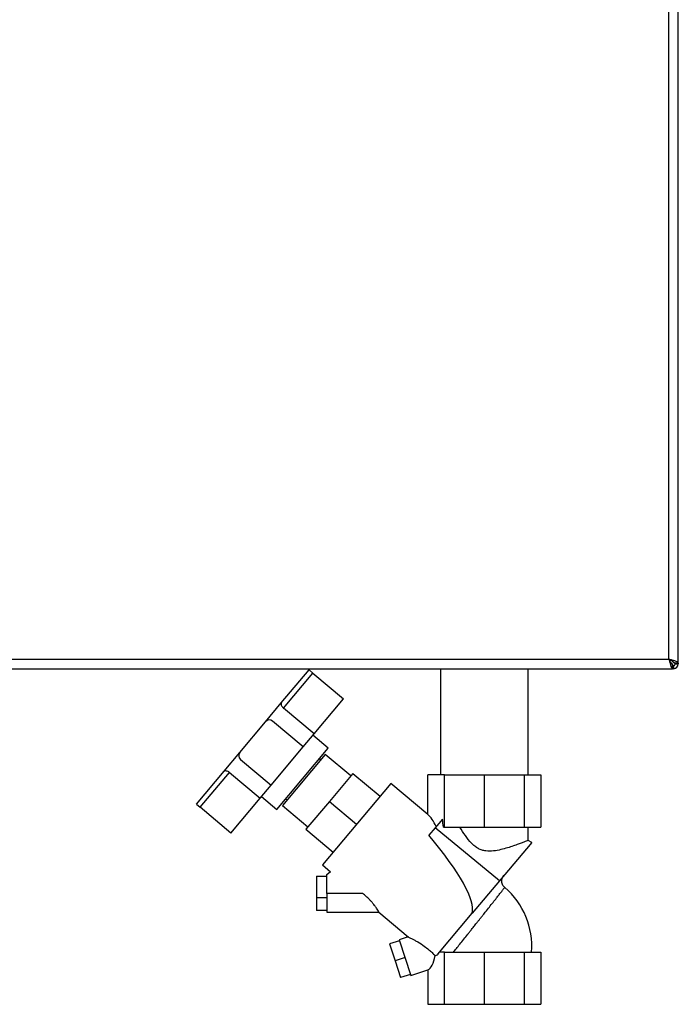
# Model space of a CAD drawing. Units: millimetres. Extents: x 0 to 4200, y 0 to 2970.
# Drawn here: x 1245 to 1561, y 1451 to 1924 of the extents above; entities that cross this region are included whole.
import ezdxf

# ---------------------------------------------------------------- set-up
doc = ezdxf.new("R2010")
doc.units = ezdxf.units.MM
doc.linetypes.add('SLD-Durchgehend', pattern=[0])
doc.layers.add('SLD-0', color=7, linetype='SLD-Durchgehend', lineweight=30)

msp = doc.modelspace()

# ---------------------------------------------------------------- linework, layer by layer
at = {"layer": 'SLD-0', "ltscale": 10}
for p, q in [((1561.31, 1614.93), (1561.31, 2409.51)), ((1556.81, 1616.72), (1556.81, 2407.72)), ((1235.81, 1616.72), (1556.81, 1616.72)), ((1557.5, 1615.32), (1558.31, 1614.52)), ((1559.01, 1615.23), (1558.21, 1616.03)), ((1559.01, 1615.46), (1559.01, 1615.23)), ((1234.02, 1612.22), (1558.61, 1612.22)), ((1370.95, 1595.77), (1384.23, 1611.6)), ((1384.23, 1611.6), (1386.07, 1610.05)), ((1447.31, 1612.22), (1447.31, 1561.22)), ((1489.31, 1561.22), (1489.31, 1612.22)), ((1558.31, 1614.52), (1558.05, 1614.52)), ((1558.61, 1612.22), (1558.61, 1614.22)), ((1559.01, 1612.22), (1558.61, 1612.22)), ((1559.01, 1613.72), (1559.01, 1612.22)), ((1561.31, 1614.93), (1559.31, 1614.93)), ((1559.81, 1614.52), (1561.31, 1614.52)), ((1561.31, 1614.93), (1561.31, 1614.52)), ((1371.99, 1593.27), (1386.07, 1610.05)), ((1386.07, 1610.05), (1400.78, 1597.71)), ((1386.7, 1580.93), (1400.78, 1597.71)), ((1363.41, 1586.78), (1370.95, 1595.77)), ((1386.7, 1580.93), (1371.99, 1593.27)), ((1381.5, 1574.73), (1366.79, 1587.07)), ((1351.07, 1572.07), (1363.41, 1586.78)), ((1381.5, 1574.73), (1386.7, 1580.93)), ((1393.48, 1574.08), (1386.13, 1580.25)), ((1366.07, 1556.35), (1381.5, 1574.73)), ((1368.8, 1544.66), (1393.48, 1574.08)), ((1343.52, 1563.07), (1351.07, 1572.07)), ((1351.36, 1568.69), (1366.07, 1556.35)), ((1392.04, 1571.11), (1371.47, 1546.6)), ((1389.79, 1568.43), (1389.17, 1568.94)), ((1404.29, 1560.83), (1392.04, 1571.11)), ((1330.24, 1547.25), (1343.52, 1563.07)), ((1332.08, 1545.71), (1346.16, 1562.49)), ((1346.16, 1562.49), (1360.87, 1550.15)), ((1405.26, 1561.97), (1394.01, 1548.57)), ((1405.26, 1561.97), (1418.28, 1551.05)), ((1441.25, 1542.21), (1441.25, 1561.22)), ((1449.18, 1561.22), (1441.25, 1561.22)), ((1449.18, 1536.22), (1449.18, 1561.22)), ((1449.18, 1561.22), (1468.31, 1561.22)), ((1468.31, 1536.22), (1468.31, 1561.22)), ((1468.31, 1561.22), (1487.45, 1561.22)), ((1487.45, 1561.22), (1487.45, 1536.22)), ((1487.45, 1561.22), (1495.37, 1561.22)), ((1495.37, 1561.22), (1495.37, 1536.22)), ((1360.87, 1550.15), (1366.07, 1556.35)), ((1423.42, 1557.18), (1390.64, 1518.11)), ((1441.25, 1542.21), (1423.42, 1557.18)), ((1346.79, 1533.36), (1360.87, 1550.15)), ((1361.44, 1550.83), (1368.8, 1544.66)), ((1373.1, 1549.79), (1373.72, 1549.28)), ((1330.24, 1547.25), (1332.08, 1545.71)), ((1346.79, 1533.36), (1332.08, 1545.71)), ((1371.47, 1546.6), (1383.72, 1536.31)), ((1394.01, 1548.57), (1382.76, 1535.16)), ((1394.01, 1548.57), (1407.03, 1537.64)), ((1448.2, 1540.03), (1444.78, 1535.95)), ((1382.76, 1535.16), (1395.78, 1524.24)), ((1444.78, 1535.95), (1441.7, 1532.29)), ((1475.54, 1510.38), (1444.78, 1535.95)), ((1448.7, 1536.22), (1449.18, 1536.22)), ((1449.18, 1536.22), (1468.31, 1536.22)), ((1468.31, 1536.22), (1487.45, 1536.22)), ((1487.45, 1536.22), (1495.37, 1536.22)), ((1489.31, 1529.77), (1489.31, 1536.22)), ((1491.01, 1528.82), (1475.54, 1510.38)), ((1491.01, 1528.82), (1489.28, 1529.82)), ((1390.64, 1518.11), (1394.54, 1514.83)), ((1387.75, 1512.66), (1387.75, 1502.3)), ((1387.75, 1512.66), (1392.75, 1512.66)), ((1394.54, 1514.83), (1392.7, 1513.39)), ((1475.54, 1510.38), (1462.54, 1494.89)), ((1387.75, 1502.3), (1387.75, 1496.24)), ((1392.75, 1502.3), (1387.75, 1502.3)), ((1409.96, 1504.45), (1392.75, 1504.45)), ((1392.75, 1504.45), (1392.75, 1495.45)), ((1392.75, 1496.24), (1387.75, 1496.24)), ((1392.75, 1495.45), (1417.66, 1495.45)), ((1417.65, 1495.45), (1431.85, 1483.53)), ((1446.05, 1475.24), (1462.54, 1494.89)), ((1431.84, 1483.61), (1427.49, 1482.2)), ((1427.65, 1481.71), (1422.89, 1480.16)), ((1422.89, 1480.16), (1425.52, 1472.09)), ((1427.49, 1482.2), (1433.05, 1465.08)), ((1430.27, 1473.64), (1425.52, 1472.09)), ((1449.18, 1476.22), (1446.87, 1476.22)), ((1449.18, 1451.22), (1449.18, 1476.22)), ((1449.18, 1476.22), (1468.31, 1476.22)), ((1468.31, 1451.22), (1468.31, 1476.22)), ((1468.31, 1476.22), (1487.45, 1476.22)), ((1487.45, 1476.22), (1487.45, 1451.22)), ((1487.45, 1476.22), (1495.37, 1476.22)), ((1495.37, 1476.22), (1495.37, 1451.22)), ((1425.52, 1472.09), (1428.14, 1464.02)), ((1432.89, 1465.57), (1428.14, 1464.02)), ((1433.05, 1465.08), (1441.25, 1467.74)), ((1441.25, 1467.74), (1441.25, 1451.22)), ((1441.25, 1451.22), (1449.18, 1451.22)), ((1449.18, 1451.22), (1468.31, 1451.22)), ((1468.31, 1451.22), (1487.45, 1451.22)), ((1487.45, 1451.22), (1495.37, 1451.22))]:
    msp.add_line(p, q, dxfattribs=at)
at = {"layer": 'SLD-0', "ltscale": 100}
for centre, radius, start, end in [((1559.01, 1614.52), 2.3, 270, 0), ((1559.01, 1614.52), 0.8, 270, 0), ((1365.25, 1585.23), 2.4, 50, 140), ((1352.91, 1570.53), 2.4, 140, 230), ((1454.25, 1479.19), 36.79, 355.3585, 49.6338)]:
    msp.add_arc(centre, radius, start, end, dxfattribs=at)
for centre, major_axis, ratio, start_param, end_param in [((1441.25, 1508.92), (-2.98, 34.44), 0.294295, 5.613671, 5.997541), ((1441.98, 1534.31), (-2.1, 23.56), 0.290418, 4.76749, 4.93177), ((1350.3, 1585.24), (111.23, -92.42), 0.176261, 0.08773, 0.766881), ((1441.25, 1477.21), (0.56, 9.54), 0.386472, 3.291447, 4.453739), ((1441.25, 1508.92), (-2.98, 34.44), 0.294295, 3.185797, 3.333982)]:
    msp.add_ellipse(centre, major_axis=major_axis, ratio=ratio, start_param=start_param, end_param=end_param, dxfattribs=at)
at = {"layer": 'SLD-0', "ltscale": 10}
for points, knots in [([(1556.81, 1616.72), (1556.95, 1616.2), (1557.21, 1615.15), (1557.61, 1613.77), (1558.01, 1612.75), (1558.34, 1612.27), (1558.54, 1612.23), (1558.61, 1612.22)], [0, 0, 0, 0, 0.221505, 0.443039, 0.664574, 0.886107, 1, 1, 1, 1]), ([(1561.31, 1614.93), (1561.26, 1615.06), (1561.16, 1615.32), (1560.33, 1615.72), (1559.12, 1616.12), (1557.87, 1616.45), (1557.08, 1616.65), (1556.81, 1616.72)], [0, 0, 0, 0, 0.221505, 0.443039, 0.664574, 0.886107, 1, 1, 1, 1]), ([(1556.81, 1616.72), (1556.96, 1616.4), (1557.24, 1615.78), (1557.67, 1614.98), (1558.09, 1614.42), (1558.41, 1614.23), (1558.58, 1614.22), (1558.61, 1614.22)], [0, 0, 0, 0, 0.240582, 0.476803, 0.713018, 0.949233, 1, 1, 1, 1]), ([(1559.31, 1614.93), (1559.28, 1615.07), (1559.21, 1615.35), (1558.68, 1615.78), (1557.93, 1616.2), (1557.25, 1616.52), (1556.88, 1616.69), (1556.81, 1616.72)], [0, 0, 0, 0, 0.240582, 0.476803, 0.713018, 0.949233, 1, 1, 1, 1]), ([(1558.31, 1614.52), (1558.32, 1614.49), (1558.36, 1614.43), (1558.41, 1614.34), (1558.46, 1614.26), (1558.5, 1614.19), (1558.52, 1614.16), (1558.52, 1614.15)], [0, 0, 0, 0, 0.226987, 0.456056, 0.691781, 0.929842, 1, 1, 1, 1]), ([(1558.55, 1614.11), (1558.52, 1614.16), (1558.44, 1614.28), (1558.36, 1614.42), (1558.31, 1614.52)], [0, 0, 0, 0, 0.356964, 1, 1, 1, 1]), ([(1558.61, 1614.02), (1558.62, 1614.01), (1558.64, 1613.97), (1558.68, 1613.93), (1558.74, 1613.86), (1558.8, 1613.81), (1558.86, 1613.77), (1558.91, 1613.74), (1558.96, 1613.72), (1559, 1613.72), (1559.01, 1613.72)], [0, 0, 0, 0, 0.076856, 0.185982, 0.291237, 0.505322, 0.614409, 0.709456, 0.902162, 1, 1, 1, 1]), ([(1558.61, 1613.1), (1558.61, 1613.09), (1558.62, 1613.04), (1558.65, 1612.94), (1558.69, 1612.8), (1558.73, 1612.67), (1558.76, 1612.56), (1558.8, 1612.47), (1558.84, 1612.38), (1558.88, 1612.32), (1558.91, 1612.27), (1558.95, 1612.24), (1558.98, 1612.22), (1559.01, 1612.22), (1559.01, 1612.22)], [0, 0, 0, 0, 0.006385, 0.099742, 0.193748, 0.289798, 0.386554, 0.479911, 0.573917, 0.669967, 0.766723, 0.824662, 0.941278, 1, 1, 1, 1]), ([(1559.81, 1614.52), (1559.8, 1614.59), (1559.77, 1614.71), (1559.56, 1614.89), (1559.3, 1615.06), (1559.11, 1615.17), (1559.01, 1615.23)], [0, 0, 0, 0, 0.284155, 0.530993, 0.777748, 1, 1, 1, 1]), ([(1561.31, 1614.52), (1561.29, 1614.57), (1561.24, 1614.67), (1560.9, 1614.8), (1560.56, 1614.89), (1560.42, 1614.93)], [0, 0, 0, 0, 0.363225, 0.743332, 1, 1, 1, 1]), ([(1370.95, 1595.77), (1370.89, 1595.64), (1370.76, 1595.39), (1370.88, 1594.76), (1371.23, 1594.07), (1371.66, 1593.56), (1371.93, 1593.32), (1371.99, 1593.27)], [0, 0, 0, 0, 0.245136, 0.490363, 0.729499, 0.940701, 1, 1, 1, 1]), ([(1343.52, 1563.07), (1343.63, 1563.16), (1343.86, 1563.33), (1344.5, 1563.32), (1345.24, 1563.1), (1345.82, 1562.77), (1346.1, 1562.54), (1346.16, 1562.49)], [0, 0, 0, 0, 0.245136, 0.490363, 0.729499, 0.940701, 1, 1, 1, 1]), ([(1489.25, 1529.77), (1489.26, 1529.78), (1489.33, 1529.81), (1488.88, 1529.64), (1487.94, 1529.28), (1486.49, 1528.72), (1484.59, 1528.02), (1482.25, 1527.18), (1479.46, 1526.27), (1476.27, 1525.37), (1472.74, 1524.68), (1469.6, 1524.6), (1467.17, 1525.13), (1465.38, 1525.9), (1463.69, 1527.04), (1461.5, 1529.07), (1459.09, 1532.18), (1457.45, 1534.86), (1456.62, 1536.22)], [0, 0, 0, 0, 0.023984, 0.088353, 0.154565, 0.219514, 0.286159, 0.354814, 0.425228, 0.498175, 0.573555, 0.646461, 0.682727, 0.720421, 0.761644, 0.804008, 0.901071, 1, 1, 1, 1]), ([(1392.75, 1504.45), (1392.75, 1504.95), (1392.75, 1506.46), (1392.75, 1508.88), (1392.75, 1511.3), (1392.75, 1512.88), (1392.75, 1513.57), (1392.75, 1513.38), (1392.75, 1513.33)], [0, 0, 0, 0, 0.103935, 0.313094, 0.522158, 0.73142, 0.940265, 1, 1, 1, 1]), ([(1478.11, 1507.19), (1477.87, 1507.43), (1477.43, 1507.85), (1476.95, 1508.7), (1476.63, 1509.74), (1476.66, 1510.9), (1477.01, 1512.03), (1477.44, 1512.61), (1477.68, 1512.93)], [0, 0, 0, 0, 0.1578593, 0.2853115, 0.4523619, 0.66326, 0.8161431, 1, 1, 1, 1]), ([(1453.5, 1476.22), (1453.95, 1476.78), (1454.87, 1477.95), (1456.56, 1480.06), (1458.42, 1482.41), (1460.06, 1484.46), (1461.43, 1486.18), (1462.38, 1487.37), (1463.46, 1488.73), (1464.49, 1490.02), (1465.52, 1491.32), (1466.38, 1492.4), (1467.19, 1493.42), (1467.99, 1494.42), (1469.19, 1495.94), (1470.73, 1497.88), (1472.55, 1500.19), (1474.16, 1502.23), (1475.55, 1503.99), (1476.65, 1505.39), (1477.47, 1506.45), (1477.94, 1507.05), (1478.13, 1507.29), (1478.07, 1507.22), (1478.07, 1507.22)], [0, 0, 0, 0, 0.060562, 0.125114, 0.187938, 0.250906, 0.280404, 0.313945, 0.337088, 0.377005, 0.40594, 0.42993, 0.453806, 0.47958, 0.503149, 0.566012, 0.628564, 0.692839, 0.753041, 0.81606, 0.876797, 0.938586, 0.999606, 1, 1, 1, 1]), ([(1417.65, 1495.46), (1417.66, 1495.5), (1417.68, 1495.57), (1417.31, 1496.28), (1416.76, 1497.16), (1416.17, 1497.99), (1415.61, 1498.73), (1414.91, 1499.59), (1414.05, 1500.58), (1412.96, 1501.72), (1411.6, 1503.03), (1410.53, 1503.96), (1409.96, 1504.45)], [0, 0, 0, 0, 0.117868, 0.243114, 0.365644, 0.428252, 0.492109, 0.572411, 0.656967, 0.746204, 0.865951, 1, 1, 1, 1]), ([(1431.86, 1483.55), (1431.84, 1483.56), (1431.73, 1483.61), (1432.35, 1483.31), (1433.5, 1482.73), (1434.98, 1481.94), (1436.89, 1480.85), (1439.23, 1479.35), (1441.56, 1477.56), (1443.31, 1476.01), (1444.21, 1475.05), (1444.68, 1474.56)], [0, 0, 0, 0, 0.0346411, 0.1390991, 0.2758396, 0.3687897, 0.4643619, 0.6577696, 0.7965871, 0.8963378, 1, 1, 1, 1])]:
    msp.add_open_spline(points, degree=3, knots=knots, dxfattribs=at)

doc.saveas('drawing.dxf')
